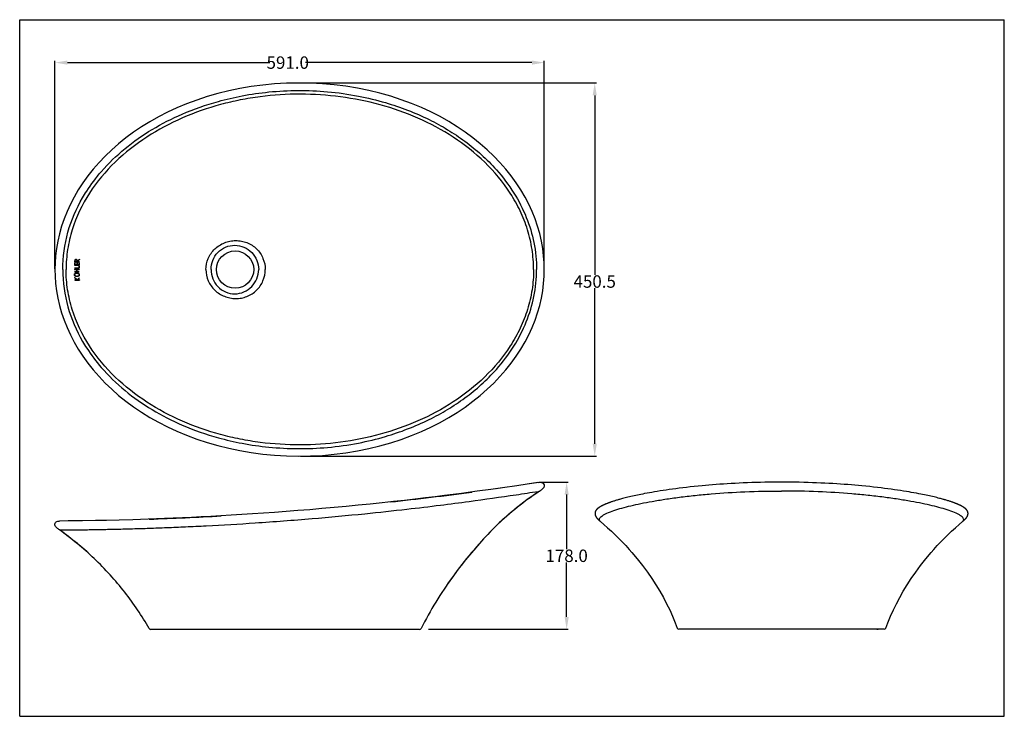
# Model space of a CAD drawing. Units: millimetres. Extents: x 0 to 1189, y 0 to 841.
import ezdxf

# ---------------------------------------------------------------- set-up
doc = ezdxf.new("R2010")
doc.units = ezdxf.units.MM
doc.header["$LTSCALE"] = 65.395
doc.header["$PDMODE"] = 3
doc.header["$PDSIZE"] = 1
doc.linetypes.add('DOT', pattern=[0.2, 0.1, -0.1])
doc.layers.get('0').update_dxf_attribs({"linetype": 'CONTINUOUS'})
doc.layers.get('Defpoints').update_dxf_attribs({"linetype": 'CONTINUOUS'})
for name, color, linetype in [('02___PRT_ALL_AXES', 7, 'CONTINUOUS'), ('06___PRT_ALL_SURFS', 7, 'CONTINUOUS'), ('CURVE_SHOW', 7, 'CONTINUOUS')]:
    doc.layers.add(name, color=color, linetype=linetype)
doc.styles.get("Standard").update_dxf_attribs({"font": 'txt', "width": 0.8})
doc.dimstyles.get("Standard").update_dxf_attribs({"dimtxt": 3, "dimasz": 3, "dimexe": 2, "dimexo": 1, "dimtad": 1, "dimdec": 1, "dimzin": 0, "dimdsep": 46, "dimtxsty": 'Standard', "dimblk": '_FILLED', "dimblk1": '_FILLED', "dimblk2": '_FILLED', "dimcen": 0.09, "dimclrt": 5, "dimadec": 0, "dimazin": 0, "dimtol": 1, "dimtp": 0.1, "dimtm": 0.1, "dimtfac": 1, "dimtdec": 1, "dimtofl": 0, "dimtmove": 0, "dimatfit": 3, "dimldrblk": '_FILLED', "dimfxl": 1, "dimtolj": 1, "dimtzin": 0, "dimarcsym": 0})

# ---------------------------------------------------------------- blocks, each defined once
blk = doc.blocks.new('_FILLED')
at = {"color": 0, "linetype": 'ByBlock'}
blk.add_solid([(0, 0), (-1, 0.167), (-1, -0.167)], dxfattribs=at)
blk = doc.blocks.new('*D1')
at = {"color": 0, "linetype": 'Continuous', "lineweight": -2, "transparency": 16777216}
for p, q in [((42.6, 540.3), (42.6, 791.2)), ((57.6, 789.2), (302, 789.2)), ((618.5, 789.2), (345.3, 789.2)), ((633.5, 540.3), (633.5, 791.2))]:
    blk.add_line(p, q, dxfattribs=at)
at = {"layer": 'Defpoints', "color": 0, "linetype": 'Continuous', "transparency": 16777216}
for p in [(42.6, 789.2), (42.6, 539.3), (633.5, 539.3)]:
    blk.add_point(p, dxfattribs=at)
at = {"color": 0, "linetype": 'Continuous', "lineweight": -2, "transparency": 16777216, "xscale": 15, "yscale": 15, "zscale": 15, "rotation": 180}
blk.add_blockref('_FILLED', (42.6, 789.2), dxfattribs=at)
at = {"color": 0, "linetype": 'Continuous', "lineweight": -2, "transparency": 16777216, "xscale": 15, "yscale": 15, "zscale": 15}
blk.add_blockref('_FILLED', (633.5, 789.2), dxfattribs=at)
at = {"color": 0, "linetype": 'Continuous', "transparency": 16777216, "insert": (323.7, 796.7), "char_height": 15, "attachment_point": 2}
blk.add_mtext('\\A1;591.0', dxfattribs=at)
blk = doc.blocks.new('*D2')
at = {"color": 0, "linetype": 'Continuous', "lineweight": -2, "transparency": 16777216}
for p, q in [((338.9, 764.6), (696.4, 764.6)), ((694.4, 749.6), (694.4, 533.1)), ((694.4, 329.1), (694.4, 516.8)), ((338.9, 314.1), (696.4, 314.1))]:
    blk.add_line(p, q, dxfattribs=at)
at = {"layer": 'Defpoints', "color": 0, "linetype": 'Continuous', "transparency": 16777216}
for p in [(337.9, 764.6), (337.9, 314.1), (694.4, 314.1)]:
    blk.add_point(p, dxfattribs=at)
at = {"color": 0, "linetype": 'Continuous', "lineweight": -2, "transparency": 16777216, "xscale": 15, "yscale": 15, "zscale": 15}
for p, rotation in [((694.4, 764.6), 90), ((694.4, 314.1), 270)]:
    blk.add_blockref('_FILLED', p, dxfattribs=dict(at, rotation=rotation))
at = {"color": 0, "linetype": 'Continuous', "transparency": 16777216, "insert": (694.4, 532.4), "char_height": 15, "attachment_point": 2}
blk.add_mtext('\\A1;450.5', dxfattribs=at)
blk = doc.blocks.new('*D9')
at = {"color": 0, "linetype": 'Continuous', "lineweight": -2, "transparency": 16777216}
for p, q in [((629.6, 282.6), (662.5, 282.6)), ((660.5, 267.6), (660.5, 201.9)), ((660.5, 120), (660.5, 185.7)), ((493.8, 105), (662.5, 105))]:
    blk.add_line(p, q, dxfattribs=at)
at = {"layer": 'Defpoints', "color": 0, "linetype": 'Continuous', "transparency": 16777216}
for p in [(628.6, 282.6), (492.8, 105), (660.5, 105)]:
    blk.add_point(p, dxfattribs=at)
at = {"color": 0, "linetype": 'Continuous', "lineweight": -2, "transparency": 16777216, "xscale": 15, "yscale": 15, "zscale": 15}
for p, rotation in [((660.5, 282.6), 90), ((660.5, 105), 270)]:
    blk.add_blockref('_FILLED', p, dxfattribs=dict(at, rotation=rotation))
at = {"color": 0, "linetype": 'Continuous', "transparency": 16777216, "insert": (660.5, 193.8), "char_height": 15, "attachment_point": 5}
blk.add_mtext('\\A1;178.0', dxfattribs=at)

msp = doc.modelspace()

# ---------------------------------------------------------------- linework, layer by layer
at = {"color": 7, "linetype": 'Continuous'}
for p, q in [((0, 0), (0, 841)), ((0, 841), (1189, 841)), ((1189, 0), (1189, 841)), ((482.83907, 104.95058), (158.10633, 104.95058)), ((1043.97998, 105.09104), (795.95013, 105.09104)), ((0, 0), (1189, 0))]:
    msp.add_line(p, q, dxfattribs=at)
at = {"color": 7, "linetype": 'DOT'}
msp.add_line((1035.11748, 105.09104), (1036.49732, 105.09104), dxfattribs=at)
at = {"color": 7, "linetype": 'Continuous'}
msp.add_lwpolyline([(42.56356, 539.34272), (42.74893, 531.39687), (43.3833, 522.6424), (44.47852, 513.83111), (46.04841, 504.94464), (48.10096, 496.01829), (50.63374, 487.12635), (53.6626, 478.24345), (57.19957, 469.3587), (61.22239, 460.56251), (65.73449, 451.87441), (70.77042, 443.2503), (76.33347, 434.70469), (82.3781, 426.31893), (88.88844, 418.12123), (95.89302, 410.09449), (103.34313, 402.30069), (111.19176, 394.78362), (119.50199, 387.48674), (128.30377, 380.39869), (137.52951, 373.58722), (147.11407, 367.10267), (157.12525, 360.90758), (167.59562, 354.99488), (178.42466, 349.43344), (189.72036, 344.18402), (201.55791, 339.23754), (213.73987, 334.69266), (226.22835, 330.57319), (239.13932, 326.85545), (252.41214, 323.57101), (265.92727, 320.75638), (279.66355, 318.41877), (293.67381, 316.56189), (307.83635, 315.21969), (322.13626, 314.40512), (336.7276, 314.11014), (351.28471, 314.33252), (365.54811, 315.06163), (379.77069, 316.31845), (393.91494, 318.11213), (407.81626, 320.40406), (421.53986, 323.19195), (435.0235, 326.45993), (448.12189, 330.16426), (460.80702, 334.28582), (473.17226, 338.84448), (485.15447, 343.80799), (496.58928, 349.07983), (507.58167, 354.67926), (518.20576, 360.63916), (528.32227, 366.87896), (537.99653, 373.40946), (547.33304, 380.2805), (556.22507, 387.41619), (564.59812, 394.74503), (572.50438, 402.2962), (579.99927, 410.11437), (587.03237, 418.14655), (593.56417, 426.33279), (599.63471, 434.71662), (605.22546, 443.26899), (610.27894, 451.8901), (614.80319, 460.56806), (618.84416, 469.3601), (622.39739, 478.24358), (625.4345, 487.11525), (627.97555, 495.99118), (630.04066, 504.91175), (631.61881, 513.79056), (632.71603, 522.58674), (633.35068, 531.32496), (633.53808, 539.34272)], dxfattribs=at)
msp.add_circle((260.12498, 539.34272), 22.5, dxfattribs=at)
for centre, radius, start, end in [((26.99855, 4134.55235), 3898.50998, 276.19401993, 277.64864044), ((812.19117, -12.39473), 338.72703, 122.97897773, 134.16357232), ((19.67783, 4200.32717), 3964.68114, 271.97817945, 273.23575416), ((-168.59142, -81.16136), 374.98637, 46.39753747, 53.98536211), ((920.08834, -118.2337), 489.86829, 135.52769683, 142.50744878), ((919.57587, -117.63265), 489.0974, 144.20294779, 152.78638278), ((-168.9606, -81.40006), 375.42382, 29.93671826, 37.99353647), ((158.10633, 106.95058), 2, 209.93178045, 270), ((482.83907, 106.95058), 2, 270, 332.79225771), ((795.94958, 107.09104), 2, 199.8009431, 270), ((1043.98066, 107.09104), 2, 270, 340.19893359)]:
    msp.add_arc(centre, radius, start, end, dxfattribs=at)
at = {"color": 2, "linetype": 'Continuous'}
msp.add_arc((920.45441, -118.14073), 490.11079, 141.68834559, 145.55299624, dxfattribs=at)
at = {"color": 7, "linetype": 'Continuous'}
for points, knots in [([(620.58743, 539.34272), (620.5903, 547.48129), (619.33365, 563.78235), (613.77135, 587.62802), (604.83286, 610.40076), (588.95654, 638.77686), (562.73838, 670.13209), (524.35913, 700.28812), (481.367, 723.24237), (435.40163, 739.34052), (387.63043, 748.9226), (338.97923, 752.10638), (298.37764, 749.60179), (266.30607, 744.33153), (218.92844, 733.27188), (165.60216, 710.57923), (114.2181, 670.33205), (82.58327, 632.68133), (64.7216, 595.55712), (57.29185, 563.78858), (56.01623, 547.482), (56.00688, 539.34272)], [0, 0, 0, 0, 0.031356743, 0.062697755, 0.0940112035, 0.1252910894, 0.1876577573, 0.2499715081, 0.3122722765, 0.3745899221, 0.4369674098, 0.4994185175, 0.5619313974, 0.5932262945, 0.624533748, 0.7494070189, 0.8120635925, 0.8746946244, 0.937279335, 0.9686405134, 1, 1, 1, 1]), ([(239.89416, 742.3735), (249.43623, 745.00737), (269.66308, 749.67759), (301.87928, 754.34322), (336.33031, 755.99654), (359.95898, 755.07797), (371.74554, 754.03201)], [0, 0, 0, 0, 0.2232425065, 0.4675766412, 0.7331420541, 1, 1, 1, 1]), ([(371.74625, 754.04172), (384.24832, 752.93227), (407.81053, 749.58129), (449.25216, 739.59164), (485.40373, 725.67639), (516.80229, 708.5965), (537.95436, 694.49023), (557.80406, 678.40054), (569.91573, 666.24365), (575.62608, 659.81494)], [0, 0, 0, 0, 0.1639110448, 0.3101133021, 0.5561654929, 0.6668127303, 0.7764480151, 0.8877072108, 1, 1, 1, 1]), ([(98.55214, 657.51322), (115.93395, 677.6262), (147.89079, 703.43222), (197.5089, 728.66699), (225.03272, 738.27838), (239.89231, 742.37999)], [0, 0, 0, 0, 0.4780359372, 0.7227913415, 1, 1, 1, 1]), ([(75.9699, 626.00059), (77.55845, 628.73772), (84.32852, 639.7613), (92.15264, 650.13186), (98.54039, 657.52334)], [0, 0, 0, 0, 0.2446827154, 1, 1, 1, 1]), ([(575.62523, 659.81414), (583.42094, 651.03775), (597.21951, 632.8373), (612.55872, 603.05253), (622.04783, 571.80006), (624.22343, 550.23132), (624.22341, 539.34272)], [0, 0, 0, 0, 0.2654464902, 0.5136552439, 0.753777753, 1, 1, 1, 1]), ([(51.92565, 539.34272), (51.92565, 554.54646), (56.29256, 584.92126), (68.43393, 612.99136), (75.98053, 625.99443)], [0, 0, 0, 0, 0.502801285, 1, 1, 1, 1]), ([(224.89761, 539.34272), (224.89712, 543.94766), (226.84853, 553.26567), (234.99425, 564.85788), (244.98163, 571.22088), (253.88884, 573.82254), (260.83234, 574.5672), (267.79892, 573.9934), (276.71739, 571.41111), (286.68638, 564.98986), (294.64782, 553.26281), (296.52606, 543.94949), (296.52624, 539.34272)], [0, 0, 0, 0, 0.124801778, 0.2496370259, 0.3745292447, 0.4372754918, 0.5000051285, 0.5627324236, 0.6254518201, 0.7503161856, 0.8751485565, 1, 1, 1, 1]), ([(231.01977, 539.34272), (231.01971, 543.1205), (232.47129, 550.75424), (238.76201, 560.50351), (248.31513, 567.13523), (259.73211, 569.43592), (271.09716, 566.98954), (280.67946, 560.43716), (287.08826, 550.75827), (288.58412, 543.12124), (288.5842, 539.34275)], [0, 0, 0, 0, 0.1250789599, 0.2501075629, 0.3750511878, 0.4999479849, 0.6248731558, 0.7498642056, 0.8748977855, 1, 1, 1, 1]), ([(51.92565, 539.34272), (51.92565, 524.13897), (56.29256, 493.76417), (68.43393, 465.69407), (75.98053, 452.691)], [0, 0, 0, 0, 0.502801285, 1, 1, 1, 1]), ([(620.58743, 539.34272), (620.5903, 531.20414), (619.33365, 514.90308), (613.77135, 491.05741), (604.83287, 468.28467), (588.95654, 439.90857), (562.73838, 408.55334), (524.35913, 378.39731), (481.367, 355.44306), (435.40163, 339.34491), (387.63043, 329.76283), (338.97923, 326.57905), (298.37764, 329.08364), (266.30607, 334.3539), (218.92844, 345.41355), (165.60216, 368.1062), (114.2181, 408.35338), (82.58327, 446.0041), (64.7216, 483.12831), (57.29185, 514.89685), (56.01623, 531.20343), (56.00688, 539.34272)], [0, 0, 0, 0, 0.0313567428, 0.0626977548, 0.0940112033, 0.1252910893, 0.1876577571, 0.249971508, 0.3122722764, 0.374589922, 0.4369674097, 0.4994185174, 0.5619313973, 0.5932262945, 0.624533748, 0.7494070188, 0.8120635925, 0.8746946244, 0.937279335, 0.9686405134, 1, 1, 1, 1]), ([(224.89761, 539.34272), (224.89712, 534.73777), (226.84853, 525.41976), (234.99425, 513.82755), (244.98163, 507.46455), (253.88884, 504.86289), (260.83234, 504.11823), (267.79892, 504.69203), (276.71739, 507.27432), (286.68638, 513.69557), (294.64782, 525.42262), (296.52606, 534.73594), (296.52624, 539.34272)], [0, 0, 0, 0, 0.1248017784, 0.2496370266, 0.3745292459, 0.4372754932, 0.5000051301, 0.5627324254, 0.625451822, 0.7503161879, 0.8751485595, 1, 1, 1, 1]), ([(231.01977, 539.34272), (231.01971, 535.56493), (232.4713, 527.93118), (238.76202, 518.18191), (248.31515, 511.55019), (259.73215, 509.24951), (271.0972, 511.69591), (280.6795, 518.24831), (287.08829, 527.92722), (288.58412, 535.56426), (288.5842, 539.34275)], [0, 0, 0, 0, 0.1250789597, 0.2501075623, 0.3750511867, 0.4999479833, 0.6248731543, 0.749864204, 0.8748977834, 1, 1, 1, 1]), ([(575.62523, 418.87129), (583.42094, 427.64768), (597.21951, 445.84813), (612.55872, 475.6329), (622.04783, 506.88537), (624.22343, 528.45411), (624.22341, 539.34272)], [0, 0, 0, 0, 0.2654464902, 0.5136552439, 0.753777753, 1, 1, 1, 1]), ([(75.9699, 452.68484), (77.55845, 449.94771), (84.32852, 438.92414), (92.15264, 428.55357), (98.54039, 421.16209)], [0, 0, 0, 0, 0.2446827154, 1, 1, 1, 1]), ([(98.55214, 421.17221), (115.93395, 401.05923), (147.89079, 375.25321), (197.5089, 350.01844), (225.03272, 340.40705), (239.89231, 336.30544)], [0, 0, 0, 0, 0.4780359372, 0.7227913415, 1, 1, 1, 1]), ([(371.74625, 324.64371), (384.24832, 325.75316), (407.81053, 329.10415), (449.25216, 339.09379), (485.40373, 353.00904), (516.80229, 370.08893), (537.95436, 384.1952), (557.80406, 400.28489), (569.91573, 412.44178), (575.62608, 418.87049)], [0, 0, 0, 0, 0.1639110448, 0.3101133021, 0.5561654929, 0.6668127303, 0.7764480151, 0.8877072108, 1, 1, 1, 1]), ([(239.89416, 336.31193), (249.43623, 333.67806), (269.66308, 329.00784), (301.87928, 324.34221), (336.33031, 322.68889), (359.95898, 323.60746), (371.74554, 324.65342)], [0, 0, 0, 0, 0.2232425065, 0.4675766412, 0.7331420541, 1, 1, 1, 1])]:
    msp.add_open_spline(points, degree=3, knots=knots, dxfattribs=at)
at = {"layer": '02___PRT_ALL_AXES', "color": 7, "linetype": 'Continuous'}
for p, q in [((568.81826, 273.94851), (552.40278, 271.68215)), ((583.01015, 275.89121), (568.81826, 273.87526)), ((600.15181, 278.39576), (583.01015, 275.89121)), ((612.73134, 280.28215), (600.15181, 278.39576)), ((626.70413, 282.42508), (612.73134, 280.28215)), ((784.30044, 273.69537), (780.51563, 273.14777)), ((788.20721, 274.23972), (784.30044, 273.69537)), ((792.23887, 274.77994), (788.20721, 274.23972)), ((796.39891, 275.31502), (792.23887, 274.77994)), ((800.68995, 275.84393), (796.39891, 275.31502)), ((805.1135, 276.36551), (800.68995, 275.84393)), ((809.67135, 276.87844), (805.1135, 276.36551)), ((814.3651, 277.38122), (809.67135, 276.87844)), ((819.19438, 277.87226), (814.3651, 277.38122)), ((824.15779, 278.34986), (819.19438, 277.87226)), ((828.22362, 278.72091), (824.15779, 278.34986)), ((832.3741, 279.08106), (828.22362, 278.72091)), ((836.61571, 279.42997), (832.3741, 279.08106)), ((840.95646, 279.76735), (836.61571, 279.42997)), ((845.39117, 280.09189), (840.95646, 279.76735)), ((849.91451, 280.40236), (845.39117, 280.09189)), ((854.52549, 280.69774), (849.91451, 280.40236)), ((859.22324, 280.97698), (854.52549, 280.69774)), ((864.00674, 281.23911), (859.22324, 280.97698)), ((868.87536, 281.48317), (864.00674, 281.23911)), ((873.83049, 281.70809), (868.87536, 281.48317)), ((878.87361, 281.91289), (873.83049, 281.70809)), ((884.00557, 282.09663), (878.87361, 281.91289)), ((889.22439, 282.25816), (884.00557, 282.09663)), ((894.52491, 282.39612), (889.22439, 282.25816)), ((899.90081, 282.50924), (894.52491, 282.39612)), ((905.34541, 282.59638), (899.90081, 282.50924)), ((910.85122, 282.65655), (905.34541, 282.59638)), ((916.40949, 282.68891), (910.85122, 282.65655)), ((919.96513, 282.69473), (916.40949, 282.68891)), ((626.12223, 271.56222), (627.96198, 271.85095)), ((723.39879, 261.59552), (722.69657, 261.39434)), ((724.47404, 261.89885), (723.39879, 261.59552)), ((725.57553, 262.20394), (724.47404, 261.89885)), ((726.70325, 262.51072), (725.57553, 262.20394)), ((727.8574, 262.81911), (726.70325, 262.51072)), ((729.43776, 263.2327), (727.8574, 262.81911)), ((731.06591, 263.64887), (729.43776, 263.2327)), ((732.74225, 264.06746), (731.06591, 263.64887)), ((734.46712, 264.48835), (732.74225, 264.06746)), ((736.24107, 264.91147), (734.46712, 264.48835)), ((738.06574, 265.33678), (736.24107, 264.91147)), ((739.94292, 265.76424), (738.06574, 265.33678)), ((741.87434, 266.19378), (739.94292, 265.76424)), ((743.86186, 266.6254), (741.87434, 266.19378)), ((745.90731, 267.05908), (743.86186, 266.6254)), ((748.01249, 267.49482), (745.90731, 267.05908)), ((750.17919, 267.93266), (748.01249, 267.49482)), ((752.40919, 268.37262), (750.17919, 267.93266)), ((754.70411, 268.81476), (752.40919, 268.37262)), ((757.66613, 269.37039), (754.70411, 268.81476)), ((760.73172, 269.92829), (757.66613, 269.37039)), ((763.25794, 270.37536), (760.73172, 269.92829)), ((766.50619, 270.93393), (763.25794, 270.37536)), ((769.85274, 271.4909), (766.50619, 270.93393)), ((773.29809, 272.0454), (769.85274, 271.4909)), ((776.84999, 272.59767), (773.29809, 272.0454)), ((780.51563, 273.14777), (776.84999, 272.59767)), ((702.7478, 253.93118), (702.42151, 253.75545)), ((703.08134, 254.10719), (702.7478, 253.93118)), ((703.42223, 254.2835), (703.08134, 254.10719)), ((703.77054, 254.46016), (703.42223, 254.2835)), ((704.67444, 254.90353), (704.30714, 254.72586)), ((705.04952, 255.08167), (704.67444, 254.90353)), ((705.43243, 255.26028), (705.04952, 255.08167)), ((705.82327, 255.43939), (705.43243, 255.26028)), ((706.22214, 255.61903), (705.82327, 255.43939)), ((706.62909, 255.7992), (706.22214, 255.61903)), ((707.04421, 255.97991), (706.62909, 255.7992)), ((707.46759, 256.16118), (707.04421, 255.97991)), ((707.89928, 256.34302), (707.46759, 256.16118)), ((708.33936, 256.52542), (707.89928, 256.34302)), ((708.78791, 256.70841), (708.33936, 256.52542)), ((709.24497, 256.89197), (708.78791, 256.70841)), ((709.71061, 257.0761), (709.24497, 256.89197)), ((710.18488, 257.2608), (709.71061, 257.0761)), ((710.66784, 257.44607), (710.18488, 257.2608)), ((711.15961, 257.63192), (710.66784, 257.44607)), ((712.42844, 258.09922), (711.91408, 257.91183)), ((712.95205, 258.28724), (712.42844, 258.09922)), ((713.48505, 258.47591), (712.95205, 258.28724)), ((714.30241, 258.76018), (713.48505, 258.47591)), ((715.1416, 259.04599), (714.30241, 258.76018)), ((716.00304, 259.3334), (715.1416, 259.04599)), ((716.88714, 259.62244), (716.00304, 259.3334)), ((717.79431, 259.91316), (716.88714, 259.62244)), ((718.72507, 260.20563), (717.79431, 259.91316)), ((719.68004, 260.49991), (718.72507, 260.20563)), ((720.65987, 260.79609), (719.68004, 260.49991)), ((721.66518, 261.09421), (720.65987, 260.79609)), ((722.69657, 261.39434), (721.66518, 261.09421)), ((155.16465, 237.9617), (136.80518, 237.37554)), ((175.02714, 238.69095), (155.16465, 237.9617)), ((58.58732, 235.78877), (47.98737, 235.68025)), ((74.56903, 235.99825), (58.58732, 235.78877)), ((91.40794, 236.28079), (74.56903, 235.99825)), ((104.84881, 236.55319), (91.40794, 236.28079)), ((119.94975, 236.91079), (104.84881, 236.55319)), ((136.80518, 237.37554), (119.94975, 236.91079)), ((700.85244, 235.52829), (701.32636, 235.12085)), ((1138.55448, 235.07936), (1138.60345, 235.12085)), ((1100.64267, 197.77135), (1100.64337, 197.77216))]:
    msp.add_line(p, q, dxfattribs=at)
for points in [[(552.40278, 271.6089), (533.61349, 269.10044), (523.52243, 267.79061), (512.88559, 266.43926), (501.62532, 265.04194), (489.91753, 263.62433), (477.65888, 262.17805), (464.71823, 260.69362), (451.3276, 259.20401), (437.56707, 257.72232), (423.34478, 256.24222), (408.81988, 254.78364), (394.21583, 253.37099), (379.59325, 252.01131), (364.84807, 250.69735), (350.23267, 249.45071), (335.89564, 248.27907), (321.63973, 247.16285), (307.67083, 246.11874), (294.21625, 245.16175), (281.01089, 244.26809), (268.05306, 243.43402), (255.42388, 242.66151), (243.02918, 241.94232), (230.88271, 241.27529), (219.09036, 240.66374), (207.64514, 240.10433), (196.42793, 239.588), (185.49379, 239.11525), (175.02714, 238.69095)], [(702.42151, 253.75545), (702.26106, 253.66766), (702.10239, 253.57993), (701.9455, 253.49224), (701.79036, 253.40459), (701.63696, 253.31696), (701.48531, 253.22937), (701.33538, 253.14179), (701.18717, 253.05422), (701.04067, 252.96667), (700.89587, 252.87911), (700.75277, 252.79155), (700.61136, 252.70397), (700.4716, 252.61637), (700.33348, 252.52872), (700.19703, 252.44103), (700.06219, 252.35328), (699.92896, 252.26545), (699.79736, 252.17754), (699.66736, 252.08954), (699.53898, 252.00144), (699.41221, 251.91325), (699.28705, 251.82493), (699.16348, 251.7365), (699.04152, 251.64793), (698.92116, 251.55922), (698.80238, 251.47036), (698.68521, 251.38133), (698.56963, 251.29213), (698.45563, 251.20275), (698.34323, 251.11317), (698.23241, 251.02339), (698.12318, 250.93338), (698.01554, 250.84315), (697.90948, 250.75268), (697.805, 250.66193), (697.70212, 250.57092), (697.60086, 250.47966), (697.50124, 250.38815), (697.40326, 250.29638), (697.30697, 250.20438), (697.2124, 250.11218), (697.11951, 250.01974), (697.0283, 249.92706), (696.93878, 249.83412), (696.85095, 249.74092), (696.76481, 249.64745), (696.68034, 249.55368), (696.59757, 249.45964), (696.51653, 249.36534), (696.43724, 249.2708), (696.3597, 249.17601), (696.28392, 249.08095), (696.20989, 248.98564), (696.13764, 248.89006), (696.06716, 248.79421), (695.99845, 248.69808), (695.93153, 248.60166), (695.86641, 248.50496), (695.80309, 248.40797), (695.74158, 248.31068), (695.68188, 248.21308), (695.62408, 248.11527), (695.56809, 248.01713), (695.51374, 247.91826), (695.46098, 247.81857), (695.40989, 247.71814), (695.36042, 247.61683), (695.31258, 247.51458), (695.26641, 247.41144), (695.22193, 247.30738), (695.17918, 247.2024), (695.13819, 247.0965), (695.09898, 246.98968), (695.06162, 246.88203), (695.02611, 246.77346), (694.99241, 246.66375), (694.96059, 246.55293), (694.93066, 246.44097), (694.90259, 246.32752), (694.8764, 246.21246), (694.85219, 246.09592), (694.83, 245.97786), (694.80989, 245.85829), (694.79192, 245.73722), (694.77617, 245.61472), (694.76269, 245.49077), (694.75154, 245.36543), (694.74278, 245.23886), (694.73647, 245.11104), (694.73266, 244.98206), (694.7314, 244.8522), (694.73273, 244.72151), (694.73668, 244.59005), (694.74328, 244.45809), (694.75253, 244.32586), (694.76446, 244.19325), (694.77911, 244.06001), (694.79651, 243.92604), (694.81668, 243.79155), (694.83959, 243.65672), (694.86528, 243.52151), (694.89373, 243.38608), (694.92483, 243.25091), (694.95853, 243.1161), (694.99485, 242.9816), (695.03369, 242.84765), (695.07501, 242.71433), (695.11878, 242.58159), (695.16502, 242.44935), (695.21364, 242.31776), (695.26466, 242.18671), (695.3182, 242.05583), (695.37425, 241.9251), (695.4328, 241.79456), (695.49396, 241.66389), (695.55773, 241.53315), (695.62409, 241.40232), (695.69329, 241.27096), (695.76531, 241.13911), (695.84016, 241.00678), (695.91813, 240.8735), (695.9994, 240.73901), (696.0838, 240.60365), (696.17109, 240.46784), (696.26109, 240.33187), (696.35395, 240.1955), (696.44993, 240.05838), (696.54893, 239.9207), (696.65103, 239.78233), (696.7568, 239.64256), (696.86667, 239.5009), (696.98021, 239.35795), (697.0967, 239.21461), (697.21597, 239.07106), (697.33816, 238.92716), (697.46294, 238.78326), (697.58986, 238.63985), (697.71932, 238.49643), (697.85231, 238.3519), (697.98858, 238.20655), (698.12836, 238.06012), (698.27349, 237.91074), (698.42354, 237.75891), (698.57897, 237.60422), (698.74306, 237.44349), (698.91714, 237.2756), (699.1, 237.10185), (699.29106, 236.9228), (699.49036, 236.73843), (699.69784, 236.54886), (699.91275, 236.35482), (700.13384, 236.1574), (700.36223, 235.95557), (700.85244, 235.52829)], [(704.30714, 254.72586), (704.12637, 254.63719), (703.77054, 254.46016)], [(711.91408, 257.91183), (711.66033, 257.81838), (711.15961, 257.63192)], [(701.32681, 235.12085), (705.30065, 231.73588), (709.97875, 227.61363), (714.55884, 223.42554), (719.04196, 219.17161), (723.42675, 214.85391), (727.70995, 210.47679), (731.89077, 206.04249), (735.97046, 201.55099), (739.28689, 197.77216)], [(739.28759, 197.77135), (745.55372, 190.29967), (752.01491, 182.09836), (757.96325, 174.0403), (763.38874, 166.20139), (768.35068, 158.55724), (772.96646, 150.96758), (777.25104, 143.43114), (781.20994, 135.95948), (784.92368, 128.40233), (788.40942, 120.69648), (791.63407, 112.88115), (794.06786, 106.41348)]]:
    msp.add_lwpolyline(points, dxfattribs=at)
for centre, radius, start, end in [((812.19203, -12.39575), 338.72835, 122.97900496, 135.51695721), ((-168.89934, -81.53568), 375.46979, 46.40290558, 54.7200666), ((919.518, -117.72126), 489.10231, 135.52372753, 144.1905627), ((-168.94099, -81.47434), 375.4541, 38.00431159, 46.39184712)]:
    msp.add_arc(centre, radius, start, end, dxfattribs=at)
for points, knots in [([(626.70413, 282.42508), (627.4371, 282.53964), (628.5584, 282.60801), (630.03511, 282.41549), (631.08312, 282.00682), (632.00113, 281.36299), (633.02554, 280.2753), (633.46267, 278.76518), (633.30324, 277.28809), (632.73533, 275.90645), (631.57281, 274.43221), (629.83936, 273.03397), (628.58195, 272.25276), (627.96141, 271.85058)], [0, 0, 0, 0, 0.125378959, 0.1880403947, 0.2503669506, 0.3133378577, 0.3762450081, 0.5001585177, 0.5625675997, 0.6251137822, 0.7499651985, 0.8750264244, 1, 1, 1, 1]), ([(47.961, 224.97559), (47.9678, 224.97078), (48.00455, 224.98244), (48.07497, 224.97165), (48.19951, 224.97843), (48.45705, 224.97596), (48.89806, 224.98102), (49.56291, 224.98342), (50.40751, 224.98887), (51.42602, 224.99495), (52.61453, 225.00263), (54.5342, 225.01551), (57.35364, 225.03627), (61.24456, 225.06879), (65.82514, 225.11198), (71.12664, 225.16866), (77.17829, 225.24252), (86.70964, 225.37483), (100.15664, 225.60027), (117.70628, 225.97112), (136.6921, 226.46239), (156.75898, 227.08283), (178.02591, 227.85376), (200.971, 228.81424), (236.61004, 230.52961), (287.57115, 233.53503), (351.45203, 238.36725), (412.55557, 244.03962), (464.20523, 249.60906), (506.17821, 254.63935), (550.11079, 260.33991), (589.48566, 265.92582), (617.22914, 270.16952), (626.12223, 271.56222)], [0, 0, 0, 0, 0.0000430092, 0.0001707813, 0.0003822292, 0.0006762657, 0.0015077555, 0.0026565528, 0.0041139597, 0.0058712783, 0.0079199095, 0.0102553578, 0.0157910874, 0.0224891546, 0.0303616173, 0.0394613683, 0.0498851495, 0.0616346363, 0.088717415, 0.1193794043, 0.1523388088, 0.1868553307, 0.2231200799, 0.2623030676, 0.3055226113, 0.4074898836, 0.5260810175, 0.6365397416, 0.7245732741, 0.7945097618, 0.8549746977, 0.9534866424, 1, 1, 1, 1]), ([(701.32616, 235.1214), (700.84519, 235.53314), (700.21249, 236.25733), (699.94282, 237.43557), (700.07902, 238.65418), (701.07453, 240.22703), (703.07357, 241.89817), (705.82941, 243.58704), (710.64294, 245.93153), (717.82714, 248.63145), (727.50475, 251.56825), (738.38637, 254.35435), (750.5492, 257.03631), (764.26501, 259.65512), (779.77361, 262.20634), (797.05384, 264.61771), (815.72688, 266.78537), (842.07999, 269.25767), (876.9047, 271.40348), (905.20209, 271.99117), (919.96516, 271.99141)], [0, 0, 0, 0, 0.0083061175, 0.0119191727, 0.0155742522, 0.0241116015, 0.0354212427, 0.0496317319, 0.0663980413, 0.1056061813, 0.1501437066, 0.1990440939, 0.2529262395, 0.3135199025, 0.3822114612, 0.4590986899, 0.5423961654, 0.6288086711, 0.8063216006, 1, 1, 1, 1]), ([(1138.6041, 235.1214), (1139.08506, 235.53314), (1139.71776, 236.25733), (1139.98744, 237.43557), (1139.85124, 238.65418), (1138.85573, 240.22703), (1136.85668, 241.89817), (1134.10084, 243.58704), (1129.28732, 245.93153), (1122.10312, 248.63144), (1112.42552, 251.56825), (1101.5439, 254.35435), (1089.38107, 257.0363), (1075.66527, 259.65511), (1060.15668, 262.20633), (1042.87644, 264.6177), (1024.20341, 266.78536), (997.85031, 269.25766), (963.02561, 271.40347), (934.72823, 271.99117), (919.96516, 271.99141)], [0, 0, 0, 0, 0.0083061187, 0.0119191744, 0.0155742543, 0.0241116034, 0.0354212441, 0.0496317327, 0.0663980416, 0.1056061823, 0.150143709, 0.1990440977, 0.2529262427, 0.3135199022, 0.3822114558, 0.4590986801, 0.542396156, 0.628808669, 0.8063216083, 1, 1, 1, 1]), ([(47.96141, 224.9753), (47.39768, 225.37407), (46.2838, 226.19635), (44.65618, 227.49023), (43.23124, 229.02513), (42.302, 230.93522), (42.43796, 233.14868), (43.94264, 234.75033), (45.89999, 235.53507), (47.29379, 235.67418), (47.98737, 235.68025)], [0, 0, 0, 0, 0.1248039617, 0.2502336213, 0.3754377966, 0.5006975976, 0.6248531661, 0.7494599328, 0.8746364217, 1, 1, 1, 1])]:
    msp.add_open_spline(points, degree=3, knots=knots, dxfattribs=at)
at = {"layer": '06___PRT_ALL_SURFS', "color": 7, "linetype": 'Continuous'}
for p, q in [((583.01015, 275.89121), (575.41989, 274.80721)), ((600.15181, 278.39576), (583.01015, 275.89121)), ((612.73134, 280.28215), (600.15181, 278.39576)), ((625.82915, 282.28932), (612.73134, 280.28215)), ((924.91473, 282.68346), (919.96513, 282.69473)), ((930.46084, 282.64408), (924.91473, 282.68346)), ((935.952, 282.57709), (930.46084, 282.64408)), ((941.3801, 282.48335), (935.952, 282.57709)), ((946.73787, 282.36391), (941.3801, 282.48335)), ((952.01841, 282.21993), (946.73787, 282.36391)), ((957.21597, 282.05273), (952.01841, 282.21993)), ((962.32578, 281.86363), (957.21597, 282.05273)), ((967.34672, 281.65371), (962.32578, 281.86363)), ((972.28008, 281.42391), (967.34672, 281.65371)), ((977.1274, 281.17523), (972.28008, 281.42391)), ((981.88951, 280.90874), (977.1274, 281.17523)), ((986.56566, 280.62537), (981.88951, 280.90874)), ((991.15487, 280.32612), (986.56566, 280.62537)), ((995.65608, 280.01204), (991.15487, 280.32612)), ((1000.06816, 279.68414), (995.65608, 280.01204)), ((1004.38391, 279.34381), (1000.06816, 279.68414)), ((1008.60204, 278.99207), (1004.38391, 279.34381)), ((1012.73094, 278.62914), (1008.60204, 278.99207)), ((1016.77573, 278.25551), (1012.73094, 278.62914)), ((1021.71255, 277.77507), (1016.77573, 278.25551)), ((1026.5148, 277.28155), (1021.71255, 277.77507)), ((1031.18127, 276.77662), (1026.5148, 277.28155)), ((1035.71218, 276.26184), (1031.18127, 276.77662)), ((1040.10908, 275.73869), (1035.71218, 276.26184)), ((1044.37374, 275.20847), (1040.10908, 275.73869)), ((1048.5079, 274.67227), (1044.37374, 275.20847)), ((1052.5143, 274.13115), (1048.5079, 274.67227)), ((1056.39641, 273.58608), (1052.5143, 274.13115)), ((1060.15721, 273.03792), (1056.39641, 273.58608)), ((1063.79951, 272.48739), (1060.15721, 273.03792)), ((1067.32951, 271.93468), (1063.79951, 272.48739)), ((1070.7546, 271.37969), (1067.32951, 271.93468)), ((1074.08165, 270.8223), (1070.7546, 271.37969)), ((1076.67232, 270.37536), (1074.08165, 270.8223)), ((1079.81988, 269.8166), (1076.67232, 270.37536)), ((1082.86487, 269.25904), (1079.81988, 269.8166)), ((1085.80605, 268.70402), (1082.86487, 269.25904)), ((1088.0846, 268.26243), (1085.80605, 268.70402)), ((1090.2986, 267.823), (1088.0846, 268.26243)), ((1092.44976, 267.38569), (1090.2986, 267.823)), ((1094.53985, 266.95046), (1092.44976, 267.38569)), ((1096.57063, 266.5173), (1094.53985, 266.95046)), ((1098.54395, 266.0862), (1096.57063, 266.5173)), ((1100.46166, 265.65717), (1098.54395, 266.0862)), ((1102.32552, 265.23025), (1100.46166, 265.65717)), ((1104.13735, 264.80548), (1102.32552, 265.23025)), ((1105.89892, 264.38292), (1104.13735, 264.80548)), ((1107.61162, 263.9626), (1105.89892, 264.38292)), ((1109.27588, 263.5446), (1107.61162, 263.9626)), ((1110.89206, 263.12906), (1109.27588, 263.5446)), ((1112.07286, 262.81911), (1110.89206, 263.12906)), ((1113.227, 262.51072), (1112.07286, 262.81911)), ((1114.35472, 262.20394), (1113.227, 262.51072)), ((1115.45621, 261.89885), (1114.35472, 262.20394)), ((1117.92421, 261.19402), (1116.88404, 261.49482)), ((1118.93814, 260.89524), (1117.92421, 261.19402)), ((1119.92639, 260.59843), (1118.93814, 260.89524)), ((1120.88958, 260.30352), (1119.92639, 260.59843)), ((1121.82834, 260.01046), (1120.88958, 260.30352)), ((1122.74331, 259.71916), (1121.82834, 260.01046)), ((1123.63505, 259.42956), (1122.74331, 259.71916)), ((1124.504, 259.14162), (1123.63505, 259.42956)), ((1125.35055, 258.85527), (1124.504, 259.14162)), ((1126.17515, 258.5705), (1125.35055, 258.85527)), ((1126.71288, 258.38149), (1126.17515, 258.5705)), ((1127.24118, 258.19314), (1126.71288, 258.38149)), ((1127.76015, 258.00544), (1127.24118, 258.19314)), ((1128.26992, 257.81838), (1127.76015, 258.00544)), ((1128.77064, 257.63192), (1128.26992, 257.81838)), ((1129.26241, 257.44607), (1128.77064, 257.63192)), ((1129.74537, 257.2608), (1129.26241, 257.44607)), ((1130.21965, 257.0761), (1129.74537, 257.2608)), ((1130.68528, 256.89197), (1130.21965, 257.0761)), ((1131.14234, 256.70841), (1130.68528, 256.89197)), ((1131.59089, 256.52542), (1131.14234, 256.70841)), ((1132.03097, 256.34302), (1131.59089, 256.52542)), ((1132.46266, 256.16118), (1132.03097, 256.34302)), ((1132.88604, 255.97991), (1132.46266, 256.16118)), ((1133.30117, 255.7992), (1132.88604, 255.97991)), ((1133.70812, 255.61903), (1133.30117, 255.7992)), ((1134.10698, 255.43939), (1133.70812, 255.61903)), ((1134.49783, 255.26028), (1134.10698, 255.43939)), ((1134.88074, 255.08167), (1134.49783, 255.26028)), ((1135.25581, 254.90353), (1134.88074, 255.08167)), ((1135.62311, 254.72586), (1135.25581, 254.90353)), ((1135.98274, 254.54863), (1135.62311, 254.72586)), ((1136.33481, 254.37178), (1135.98274, 254.54863)), ((1137.18246, 253.93118), (1136.84892, 254.10719)), ((75.81071, 236.01745), (74.56903, 235.99825)), ((1138.6039, 235.12085), (1139.07782, 235.52829)), ((1139.07782, 235.52829), (1139.56803, 235.95557))]:
    msp.add_line(p, q, dxfattribs=at)
for points in [[(633.53808, 539.34272), (633.35068, 547.36047), (632.71603, 556.09869), (631.61881, 564.89487), (630.04066, 573.77368), (627.97555, 582.69425), (625.4345, 591.57018), (622.39739, 600.44185), (618.84416, 609.32533), (614.80319, 618.11737), (610.27894, 626.79533), (605.22546, 635.41644), (599.63471, 643.96881), (593.56417, 652.35265), (587.03237, 660.53888), (579.99927, 668.57106), (572.50438, 676.38923), (564.59812, 683.9404), (556.22507, 691.26924), (547.33304, 698.40493), (537.99653, 705.27597), (528.32227, 711.80647), (518.20576, 718.04627), (507.58167, 724.00617), (496.58928, 729.6056), (485.15447, 734.87744), (473.17226, 739.84095), (460.80702, 744.39961), (448.12189, 748.52117), (435.0235, 752.2255), (421.53986, 755.49348), (407.81626, 758.28137), (393.91494, 760.5733), (379.77069, 762.36698), (365.54811, 763.6238), (351.28471, 764.35292), (336.7276, 764.57529), (322.13626, 764.28031), (307.83635, 763.46575), (293.67381, 762.12354), (279.66355, 760.26666), (265.92727, 757.92905), (252.41214, 755.11442), (239.13932, 751.82998), (226.22835, 748.11224), (213.73987, 743.99277), (201.55791, 739.44789), (189.72036, 734.50141), (178.42466, 729.25199), (167.59562, 723.69055), (157.12525, 717.77785), (147.11407, 711.58276), (137.52951, 705.09821), (128.30377, 698.28674), (119.50199, 691.19869), (111.19176, 683.90181), (103.34313, 676.38474), (95.89302, 668.59094), (88.88844, 660.5642), (82.3781, 652.3665), (76.33347, 643.98074), (70.77042, 635.43513), (65.73449, 626.81102), (61.22239, 618.12292), (57.19957, 609.32673), (53.6626, 600.44198), (50.63374, 591.55908), (48.10096, 582.66714), (46.04841, 573.74079), (44.47852, 564.85432), (43.3833, 556.04303), (42.74893, 547.28856), (42.56356, 539.34272)], [(1116.88404, 261.49482), (1116.53147, 261.59552), (1115.45621, 261.89885)], [(1136.84892, 254.10719), (1136.67939, 254.19531), (1136.33481, 254.37178)], [(1139.56803, 235.95557), (1139.79642, 236.1574), (1140.01751, 236.35482), (1140.23241, 236.54886), (1140.4399, 236.73843), (1140.6392, 236.9228), (1140.83026, 237.10185), (1141.01311, 237.2756), (1141.1872, 237.44349), (1141.35129, 237.60422), (1141.50672, 237.75891), (1141.65676, 237.91074), (1141.80189, 238.06012), (1141.94168, 238.20655), (1142.07794, 238.3519), (1142.21093, 238.49643), (1142.3404, 238.63985), (1142.46731, 238.78326), (1142.59209, 238.92716), (1142.71428, 239.07106), (1142.83356, 239.21461), (1142.95005, 239.35795), (1143.06358, 239.5009), (1143.17345, 239.64256), (1143.27922, 239.78233), (1143.38132, 239.9207), (1143.48032, 240.05838), (1143.5763, 240.1955), (1143.66917, 240.33187), (1143.75916, 240.46784), (1143.84645, 240.60365), (1143.93086, 240.73901), (1144.01213, 240.8735), (1144.0901, 241.00678), (1144.16495, 241.13911), (1144.23697, 241.27096), (1144.30616, 241.40232), (1144.37253, 241.53315), (1144.43629, 241.66389), (1144.49746, 241.79456), (1144.556, 241.9251), (1144.61206, 242.05583), (1144.6656, 242.18671), (1144.71661, 242.31776), (1144.76524, 242.44935), (1144.81147, 242.58159), (1144.85525, 242.71433), (1144.89656, 242.84765), (1144.93541, 242.9816), (1144.97172, 243.1161), (1145.00543, 243.25091), (1145.03652, 243.38608), (1145.06497, 243.52151), (1145.09066, 243.65672), (1145.11358, 243.79155), (1145.13374, 243.92604), (1145.15115, 244.06001), (1145.1658, 244.19325), (1145.17772, 244.32586), (1145.18697, 244.45809), (1145.19357, 244.59005), (1145.19752, 244.72151), (1145.19885, 244.8522), (1145.1976, 244.98206), (1145.19379, 245.11104), (1145.18748, 245.23886), (1145.17872, 245.36543), (1145.16757, 245.49077), (1145.15408, 245.61472), (1145.13833, 245.73722), (1145.12037, 245.85829), (1145.10026, 245.97786), (1145.07807, 246.09592), (1145.05385, 246.21246), (1145.02767, 246.32752), (1144.99959, 246.44097), (1144.96967, 246.55293), (1144.93784, 246.66375), (1144.90415, 246.77346), (1144.86864, 246.88203), (1144.83128, 246.98968), (1144.79207, 247.0965), (1144.75107, 247.2024), (1144.70832, 247.30738), (1144.66385, 247.41144), (1144.61768, 247.51458), (1144.56983, 247.61683), (1144.52037, 247.71814), (1144.46927, 247.81857), (1144.41652, 247.91826), (1144.36216, 248.01713), (1144.30618, 248.11527), (1144.24837, 248.21308), (1144.18867, 248.31068), (1144.12717, 248.40797), (1144.06385, 248.50496), (1143.99872, 248.60166), (1143.9318, 248.69808), (1143.8631, 248.79421), (1143.79262, 248.89006), (1143.72036, 248.98564), (1143.64634, 249.08095), (1143.57055, 249.17601), (1143.49301, 249.2708), (1143.41373, 249.36534), (1143.33269, 249.45964), (1143.24991, 249.55368), (1143.16545, 249.64745), (1143.0793, 249.74092), (1142.99147, 249.83412), (1142.90195, 249.92706), (1142.81075, 250.01974), (1142.71786, 250.11218), (1142.62328, 250.20438), (1142.52699, 250.29638), (1142.42901, 250.38815), (1142.32939, 250.47966), (1142.22814, 250.57092), (1142.12525, 250.66193), (1142.02077, 250.75268), (1141.91472, 250.84315), (1141.80708, 250.93338), (1141.69785, 251.02339), (1141.58703, 251.11317), (1141.47463, 251.20275), (1141.36063, 251.29213), (1141.24504, 251.38133), (1141.12787, 251.47036), (1141.0091, 251.55922), (1140.88873, 251.64793), (1140.76677, 251.7365), (1140.64321, 251.82493), (1140.51804, 251.91325), (1140.39127, 252.00144), (1140.26289, 252.08954), (1140.1329, 252.17754), (1140.00129, 252.26545), (1139.86807, 252.35328), (1139.73323, 252.44103), (1139.59677, 252.52872), (1139.45866, 252.61637), (1139.3189, 252.70397), (1139.17749, 252.79155), (1139.03438, 252.87911), (1138.88958, 252.96667), (1138.74309, 253.05422), (1138.59488, 253.14179), (1138.44495, 253.22937), (1138.2933, 253.31696), (1138.1399, 253.40459), (1137.98476, 253.49224), (1137.82786, 253.57993), (1137.66919, 253.66766), (1137.50874, 253.75545), (1137.18246, 253.93118)], [(1100.64337, 197.77216), (1103.9598, 201.55099), (1108.03949, 206.04249), (1112.22031, 210.47679), (1116.5035, 214.85391), (1120.8883, 219.17161), (1125.37141, 223.42554), (1129.95151, 227.61363), (1134.6296, 231.73588), (1138.55448, 235.07936)], [(1045.8624, 106.41348), (1048.29619, 112.88114), (1051.52083, 120.69647), (1055.00657, 128.40232), (1058.72031, 135.95947), (1062.67921, 143.43113), (1066.96379, 150.96757), (1071.57958, 158.55723), (1076.54151, 166.20139), (1081.967, 174.0403), (1087.91535, 182.09836), (1094.37654, 190.29967), (1100.64267, 197.77135)]]:
    msp.add_lwpolyline(points, dxfattribs=at)
at = {"layer": 'CURVE_SHOW', "color": 40, "linetype": 'Continuous'}
for p, q in [((66.76717, 547.46014), (66.26007, 547.46014)), ((66.32537, 548.58572), (72.04448, 548.58572)), ((69.05212, 548.84272), (66.66508, 548.84272)), ((69.36494, 547.46014), (68.8724, 547.46014)), ((72.06116, 548.84272), (69.40304, 548.84272)), ((71.97686, 547.46014), (71.49851, 547.46014)), ((72.04448, 548.58572), (72.06116, 548.84272)), ((66.04059, 539.34272), (68.64945, 539.34272)), ((71.75, 539.70211), (66.04102, 539.70211)), ((66.05219, 541.21311), (66.04922, 540.95611)), ((66.04922, 540.95611), (71.7585, 540.95611)), ((71.28388, 541.21311), (66.05219, 541.21311)), ((68.67175, 536.77072), (66.06254, 536.77072)), ((66.06911, 536.41132), (71.7791, 536.41132)), ((66.13662, 544.71714), (71.84902, 544.71714)), ((68.75657, 544.97414), (66.6528, 544.97414)), ((69.14132, 539.34272), (71.74956, 539.34272)), ((71.77229, 536.77072), (69.16368, 536.77072)), ((71.38078, 544.97414), (69.24876, 544.97414)), ((71.81658, 543.75611), (71.33872, 543.75611)), ((69.21344, 526.85962), (66.56109, 526.85962)), ((66.59161, 526.50023), (72.3202, 526.50023)), ((72.28859, 526.85962), (70.16241, 526.85962))]:
    msp.add_line(p, q, dxfattribs=at)
for centre, radius, start, end in [((215.44608, 539.37191), 149.4051, 176.89670717, 177.94970745), ((215.12126, 539.38946), 149.07981, 175.79193929, 176.46336243), ((215.451, 539.37446), 148.90353, 176.88722604, 177.84482332), ((215.15247, 539.39008), 148.78796, 175.78390794, 176.3574926), ((215.72865, 539.37223), 147.0788, 176.84769687, 177.81720113), ((215.4588, 539.38775), 146.71166, 175.7232198, 176.3049618), ((215.74606, 539.37373), 146.60431, 176.83807327, 177.81072183), ((-642.89003, 1310.02878), 1042.48055, 313.09950878, 313.31517606), ((-626.7071, 1295.11996), 1020.28405, 313.02323759, 313.24389942), ((215.49088, 539.38811), 146.39346, 175.71443833, 176.15153976), ((215.99107, 539.37166), 144.71877, 176.79601091, 177.78136129), ((216.01667, 539.37239), 144.26669, 176.78625082, 177.87683731), ((215.81453, 539.38318), 144.06428, 175.0155597, 175.16365362), ((216.94577, 539.34273), 150.90518, 179.86355049, 180.00000439), ((216.19553, 539.33568), 150.1549, 180.97878032, 181.11593886), ((216.82696, 539.34127), 148.17751, 179.99944239, 180.99400715), ((216.95349, 539.34198), 147.81217, 179.99971644, 180.99673972), ((216.6541, 539.35023), 145.38215, 178.26335612, 179.26581001), ((217.446, 539.34274), 145.69644, 179.85867624, 180.00000846), ((216.65598, 539.35094), 144.90637, 178.25793345, 179.36530503), ((216.75266, 539.33597), 145.00306, 181.01367538, 181.15570878), ((-582.78024, -164.62393), 950.64087, 46.65659998, 46.93547628), ((215.13791, 539.29703), 149.0965, 183.61345694, 183.75632265), ((-597.4838, -182.45228), 973.4519, 46.77386914, 47.00378717), ((215.10428, 539.29497), 149.0628, 184.78537893, 184.92401663), ((-439.87173, 957.40532), 667.198, 319.79722726, 320.11355222), ((-458.68586, 971.56873), 690.97518, 319.93948257, 320.19057275), ((215.79123, 539.30019), 144.04089, 183.88035705, 184.02828356), ((215.82706, 539.30334), 144.07685, 184.95472987, 185.09820247)]:
    msp.add_arc(centre, radius, start, end, dxfattribs=at)
for points, knots in [([(69.50673, 550.32772), (69.50921, 550.36018), (69.51025, 550.42814), (69.49926, 550.52699), (69.47536, 550.62676), (69.43839, 550.72492), (69.38504, 550.82619), (69.28901, 550.96162), (69.14002, 551.1043), (68.9478, 551.22835), (68.73194, 551.32425), (68.49846, 551.39008), (68.25462, 551.42588), (68.0094, 551.43238), (67.76417, 551.41107), (67.52182, 551.36186), (67.28914, 551.28538), (67.07304, 551.18306), (66.87779, 551.05672), (66.7264, 550.92098), (66.62382, 550.79658), (66.56214, 550.70305), (66.51457, 550.61114), (66.47845, 550.51734), (66.45421, 550.42369), (66.44562, 550.35959), (66.44335, 550.32872)], [0, 0, 0, 0, 0.0277777778, 0.0555555556, 0.0833333333, 0.1111111111, 0.1388888889, 0.1666666667, 0.2222222222, 0.2777777778, 0.3333333333, 0.3888888889, 0.4444444444, 0.5, 0.5555555556, 0.6111111111, 0.6666666667, 0.7222222222, 0.7777777778, 0.8333333333, 0.8611111111, 0.8888888889, 0.9166666667, 0.9444444444, 0.9722222222, 1, 1, 1, 1]), ([(66.76715, 550.32872), (66.769, 550.35387), (66.77612, 550.40591), (66.79618, 550.48133), (66.82572, 550.55604), (66.86415, 550.62848), (66.91331, 550.7014), (66.99421, 550.79769), (67.11269, 550.90222), (67.26369, 550.99864), (67.42993, 551.07656), (67.60848, 551.13479), (67.79426, 551.17237), (67.9826, 551.18889), (68.17127, 551.18434), (68.35957, 551.1575), (68.54059, 551.10768), (68.70881, 551.03471), (68.85963, 550.93987), (68.97806, 550.82968), (69.05511, 550.72445), (69.09837, 550.64532), (69.12877, 550.56799), (69.14876, 550.48873), (69.15824, 550.40957), (69.15762, 550.35488), (69.15566, 550.32872)], [0, 0, 0, 0, 0.0277777778, 0.0555555556, 0.0833333333, 0.1111111111, 0.1388888889, 0.1666666667, 0.2222222222, 0.2777777778, 0.3333333333, 0.3888888889, 0.4444444444, 0.5, 0.5555555556, 0.6111111111, 0.6666666667, 0.7222222222, 0.7777777778, 0.8333333333, 0.8611111111, 0.8888888889, 0.9166666667, 0.9444444444, 0.9722222222, 1, 1, 1, 1]), ([(69.18637, 530.83132), (68.89001, 530.83132), (68.32276, 530.8948), (67.69726, 531.09333), (67.25267, 531.31196), (66.9502, 531.50383), (66.68151, 531.72251), (66.45058, 531.96551), (66.25359, 532.247), (66.11164, 532.55244), (66.03248, 532.87813), (66.02361, 533.212), (66.09241, 533.55745), (66.23879, 533.88449), (66.43938, 534.16992), (66.69403, 534.42868), (66.99428, 534.65413), (67.44872, 534.90949), (68.11031, 535.13715), (68.69459, 535.20332), (68.99868, 535.20332)], [0, 0, 0, 0, 0.0909090909, 0.1818181818, 0.2272727273, 0.2727272727, 0.3181818182, 0.3636363636, 0.4090909091, 0.4545454545, 0.5, 0.5454545455, 0.5909090909, 0.6363636364, 0.6818181818, 0.7272727273, 0.7727272727, 0.8181818182, 0.9090909091, 1, 1, 1, 1]), ([(68.99868, 535.20332), (69.28693, 535.20332), (69.83724, 535.14304), (70.44367, 534.94661), (70.87242, 534.72643), (71.16256, 534.53184), (71.41781, 534.30981), (71.63531, 534.06276), (71.81774, 533.77914), (71.94791, 533.47263), (72.01957, 533.14972), (72.02836, 532.81952), (71.96741, 532.47726), (71.83553, 532.15164), (71.64973, 531.86319), (71.41075, 531.60199), (71.12536, 531.37453), (70.68991, 531.1185), (70.04967, 530.89389), (69.48252, 530.83132), (69.18637, 530.83132)], [0, 0, 0, 0, 0.0909090909, 0.1818181818, 0.2272727273, 0.2727272727, 0.3181818182, 0.3636363636, 0.4090909091, 0.4545454545, 0.5, 0.5454545455, 0.5909090909, 0.6363636364, 0.6818181818, 0.7272727273, 0.7727272727, 0.8181818182, 0.9090909091, 1, 1, 1, 1]), ([(69.17173, 531.08832), (68.91061, 531.08832), (68.41071, 531.14412), (67.85801, 531.31998), (67.46628, 531.51354), (67.19971, 531.68351), (66.96184, 531.8785), (66.75765, 532.09564), (66.58391, 532.34786), (66.46004, 532.62172), (66.39317, 532.9132), (66.38973, 533.21112), (66.45588, 533.51783), (66.59049, 533.80643), (66.7709, 534.05576), (66.9974, 534.28061), (67.26103, 534.47478), (67.65792, 534.69409), (68.22919, 534.88846), (68.7398, 534.94632), (69.00611, 534.94632)], [0, 0, 0, 0, 0.0909090909, 0.1818181818, 0.2272727273, 0.2727272727, 0.3181818182, 0.3636363636, 0.4090909091, 0.4545454545, 0.5, 0.5454545455, 0.5909090909, 0.6363636364, 0.6818181818, 0.7272727273, 0.7727272727, 0.8181818182, 0.9090909091, 1, 1, 1, 1]), ([(69.00611, 534.94632), (69.26083, 534.94632), (69.74742, 534.89313), (70.39334, 534.68366), (70.84585, 534.4178), (71.14923, 534.15415), (71.343, 533.93353), (71.50506, 533.67988), (71.61963, 533.40557), (71.68092, 533.11625), (71.68467, 532.8211), (71.62517, 532.51717), (71.50247, 532.22978), (71.33315, 531.97722), (71.11809, 531.75002), (70.86573, 531.55451), (70.48333, 531.3351), (69.93161, 531.14408), (69.43295, 531.08832), (69.17173, 531.08832)], [0, 0, 0, 0, 0.0909090909, 0.1818181818, 0.2727272727, 0.3181818182, 0.3636363636, 0.4090909091, 0.4545454545, 0.5, 0.5454545455, 0.5909090909, 0.6363636364, 0.6818181818, 0.7272727273, 0.7727272727, 0.8181818182, 0.9090909091, 1, 1, 1, 1])]:
    msp.add_open_spline(points, degree=3, knots=knots, dxfattribs=at)

# ---------------------------------------------------------------- dimensions: what is measured, and where the dimension line sits
at = {"color": 0, "linetype": 'Continuous'}
for base, p1, p2, angle, text, picture, middle in [((42.56356, 789.22873), (633.53808, 539.34272), (42.56356, 539.34272), 180, '591.0', '*D1', (323.65082, 789.22873)), ((694.35618, 314.10856), (337.8773, 764.57687), (337.8773, 314.10856), 270, '450.5', '*D2', (694.35618, 524.94272))]:
    dim = msp.add_linear_dim(base=base, p1=p1, p2=p2, angle=angle, text=text, dimstyle='Standard', override={"dimtxt": 15, "dimasz": 15, "dimtad": 0, "dimtih": 1, "dimtoh": 1, "dimdec": 4, "dimcen": 10.701, "dimclrt": 0, "dimtdec": 4}, dxfattribs=at)
    dim.commit()
    dim.dimension.update_dxf_attribs({"geometry": picture, "text_midpoint": middle, "dimtype": 160})
dim = msp.add_linear_dim(base=(660.47066, 104.96406), p1=(628.5584, 282.60801), p2=(492.79558, 104.96406), angle=90, text='178.0', dimstyle='Standard', override={"dimtxt": 15, "dimasz": 15, "dimtad": 0, "dimtih": 1, "dimtoh": 1, "dimdec": 4, "dimcen": 10.701, "dimclrt": 0, "dimtdec": 4}, dxfattribs=at)
dim.commit()
dim.dimension.update_dxf_attribs({"geometry": '*D9', "text_midpoint": (660.47066, 193.78603)})

doc.saveas('drawing.dxf')
